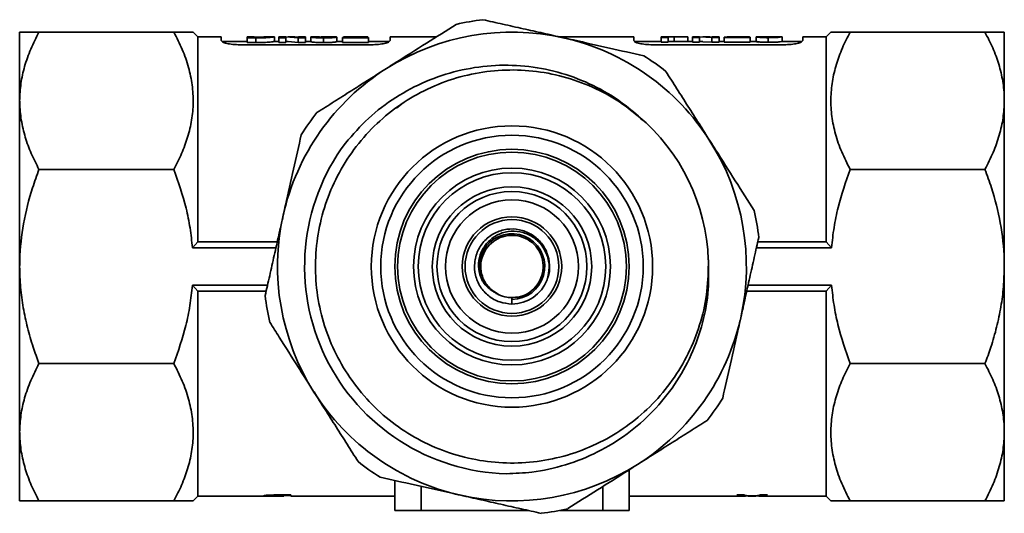
# Model space of a CAD drawing. Extents: x 214 to 803, y -12897 to -11866.
# Drawn here: x 475 to 580, y -12261 to -12208 of the extents above; entities that cross this region are included whole.
import ezdxf

# ---------------------------------------------------------------- set-up
doc = ezdxf.new("R2010")
doc.units = 0
doc.header["$LTSCALE"] = 0.5
doc.header["$MEASUREMENT"] = 0
doc.layers.get('0').update_dxf_attribs({"linetype": 'CONTINUOUS', "lineweight": 35})

msp = doc.modelspace()

# ---------------------------------------------------------------- linework, layer by layer
for p, q in [((475.1, -12209.57), (475.1, -12216.89)), ((491.54, -12209.57), (477.16, -12209.57)), ((494.1, -12210.07), (493.6, -12209.57)), ((496.6, -12210.07), (494.1, -12210.07)), ((494.1, -12210.07), (494.1, -12231.93)), ((496.6, -12210.07), (496.6, -12210.48)), ((500.1, -12210.07), (499.36, -12210.07)), ((499.36, -12210.07), (499.36, -12210.19)), ((499.36, -12210.19), (499.36, -12210.69)), ((500.29, -12210.19), (499.36, -12210.19)), ((500.26, -12210.12), (500.1, -12210.12)), ((500.1, -12210.14), (500.26, -12210.14)), ((500.29, -12210.19), (500.29, -12210.69)), ((502.26, -12210.07), (501.45, -12210.07)), ((501.46, -12210.07), (501.45, -12210.07)), ((502.24, -12210.07), (502.26, -12210.07)), ((502.26, -12210.07), (502.26, -12210.57)), ((503.49, -12210.07), (502.75, -12210.07)), ((502.75, -12210.07), (502.75, -12210.19)), ((503.49, -12210.19), (502.75, -12210.19)), ((502.75, -12210.19), (502.75, -12210.69)), ((504.81, -12210.19), (503.49, -12210.07)), ((503.49, -12210.07), (503.49, -12210.19)), ((503.49, -12210.19), (503.49, -12210.69)), ((504.45, -12210.07), (503.73, -12210.07)), ((504.45, -12210.11), (504.85, -12210.08)), ((504.81, -12210.19), (504.81, -12210.69)), ((505.59, -12210.19), (504.81, -12210.19)), ((505.59, -12210.07), (504.85, -12210.07)), ((504.85, -12210.07), (504.85, -12210.08)), ((505.59, -12210.07), (505.59, -12210.19)), ((505.59, -12210.19), (505.59, -12210.69)), ((506.14, -12210.09), (506.14, -12210.59)), ((506.14, -12210.09), (506.88, -12210.09)), ((507, -12210.08), (506.26, -12210.08)), ((506.26, -12210.08), (506.29, -12210.09)), ((508.3, -12210.07), (507.25, -12210.07)), ((507.25, -12210.07), (507.25, -12210.07)), ((507.5, -12210.2), (507.5, -12210.69)), ((508.91, -12210.1), (508.91, -12210.59)), ((509.53, -12210.15), (509.53, -12210.19)), ((509.53, -12210.19), (509.53, -12210.69)), ((512.3, -12210.19), (509.53, -12210.19)), ((510.39, -12210.07), (509.65, -12210.07)), ((511.25, -12210.08), (510.33, -12210.14)), ((510.33, -12210.14), (512.3, -12210.14)), ((510.44, -12210.09), (510.39, -12210.07)), ((510.75, -12210.07), (511.1, -12210.07)), ((511.98, -12210.07), (511.1, -12210.07)), ((512.3, -12210.14), (512.3, -12210.19)), ((512.3, -12210.19), (512.3, -12210.69)), ((519.56, -12210.07), (514.6, -12210.07)), ((514.6, -12210.07), (514.6, -12210.48)), ((540.6, -12210.07), (532.58, -12210.07)), ((540.6, -12210.07), (540.6, -12210.48)), ((545.94, -12210.07), (543.52, -12210.07)), ((543.52, -12210.07), (543.52, -12210.16)), ((543.52, -12210.16), (543.52, -12210.66)), ((544.26, -12210.16), (543.52, -12210.16)), ((544.26, -12210.07), (544.26, -12210.16)), ((544.88, -12210.07), (544.26, -12210.07)), ((544.26, -12210.16), (544.26, -12210.66)), ((544.88, -12210.07), (544.88, -12210.57)), ((546.35, -12210.09), (546.35, -12210.59)), ((547.59, -12210.07), (546.85, -12210.07)), ((546.85, -12210.07), (546.85, -12210.16)), ((547.59, -12210.16), (546.85, -12210.16)), ((546.85, -12210.16), (546.85, -12210.66)), ((547.59, -12210.07), (547.59, -12210.16)), ((548.91, -12210.16), (547.59, -12210.08)), ((547.59, -12210.16), (547.59, -12210.66)), ((548.7, -12210.07), (547.97, -12210.07)), ((548.7, -12210.1), (548.94, -12210.07)), ((548.91, -12210.16), (548.91, -12210.66)), ((549.68, -12210.16), (548.91, -12210.16)), ((549.68, -12210.07), (548.94, -12210.07)), ((548.94, -12210.07), (548.94, -12210.07)), ((549.68, -12210.07), (549.68, -12210.16)), ((549.68, -12210.16), (549.68, -12210.66)), ((550.24, -12210.13), (550.24, -12210.16)), ((550.24, -12210.16), (550.24, -12210.66)), ((553.01, -12210.16), (550.24, -12210.16)), ((551.95, -12210.07), (551.04, -12210.12)), ((551.04, -12210.12), (553.01, -12210.12)), ((552.4, -12210.07), (551.48, -12210.07)), ((553.01, -12210.12), (553.01, -12210.16)), ((553.01, -12210.16), (553.01, -12210.66)), ((553.63, -12210.08), (553.63, -12210.58)), ((553.63, -12210.08), (554.37, -12210.08)), ((554.33, -12210.07), (553.75, -12210.07)), ((554.93, -12210.17), (554.93, -12210.66)), ((556.41, -12210.07), (555.6, -12210.07)), ((556.34, -12210.07), (556.4, -12210.07)), ((556.4, -12210.07), (556.4, -12210.57)), ((561.1, -12210.07), (558.6, -12210.07)), ((558.6, -12210.07), (558.6, -12210.48)), ((561.6, -12209.57), (561.1, -12210.07)), ((561.1, -12231.93), (561.1, -12210.07)), ((578.04, -12209.57), (563.66, -12209.57)), ((580.1, -12209.57), (580.1, -12216.89)), ((499.36, -12210.57), (496.69, -12210.57)), ((512.6, -12210.93), (498.6, -12210.93)), ((500.29, -12210.69), (499.36, -12210.69)), ((502.75, -12210.57), (502.24, -12210.57)), ((503.49, -12210.69), (502.75, -12210.69)), ((503.73, -12210.57), (503.49, -12210.57)), ((504.81, -12210.69), (503.73, -12210.59)), ((505.59, -12210.69), (504.81, -12210.69)), ((506.14, -12210.57), (505.59, -12210.57)), ((509.53, -12210.57), (508.91, -12210.57)), ((512.3, -12210.69), (509.53, -12210.69)), ((514.51, -12210.57), (512.3, -12210.57)), ((543.52, -12210.57), (540.69, -12210.57)), ((556.6, -12210.93), (542.6, -12210.93)), ((544.26, -12210.66), (543.52, -12210.66)), ((544.88, -12210.57), (544.26, -12210.57)), ((546.85, -12210.57), (545.94, -12210.57)), ((547.59, -12210.66), (546.85, -12210.66)), ((547.97, -12210.57), (547.59, -12210.57)), ((548.91, -12210.66), (547.97, -12210.6)), ((549.68, -12210.66), (548.91, -12210.66)), ((550.24, -12210.57), (549.68, -12210.57)), ((553.01, -12210.66), (550.24, -12210.66)), ((553.63, -12210.57), (553.01, -12210.57)), ((553.75, -12210.57), (553.88, -12210.69)), ((558.51, -12210.57), (556.35, -12210.57)), ((475.1, -12216.89), (475.1, -12234.57)), ((515.28, -12217.67), (516.01, -12217.11)), ((580.1, -12216.89), (580.1, -12234.57)), ((491.54, -12224.21), (477.16, -12224.21)), ((578.04, -12224.21), (563.66, -12224.21)), ((494.1, -12231.93), (493.52, -12232.57)), ((494.1, -12231.93), (502.57, -12231.93)), ((561.1, -12231.93), (553.82, -12231.93)), ((561.1, -12231.93), (561.68, -12232.57)), ((493.52, -12232.57), (502.43, -12232.57)), ((561.68, -12232.57), (553.67, -12232.57)), ((475.1, -12234.57), (475.1, -12252.25)), ((580.1, -12234.57), (580.1, -12252.25)), ((493.52, -12236.57), (494.1, -12237.21)), ((493.52, -12236.57), (501.53, -12236.57)), ((531.34, -12235.99), (531.34, -12235.99)), ((561.68, -12236.57), (552.78, -12236.57)), ((561.68, -12236.57), (561.1, -12237.21)), ((494.1, -12237.21), (494.1, -12259.07)), ((494.1, -12237.21), (501.39, -12237.21)), ((526.25, -12237.59), (525.6, -12237.18)), ((561.1, -12237.21), (552.63, -12237.21)), ((561.1, -12259.07), (561.1, -12237.21)), ((527.6, -12238.07), (527.6, -12237.89)), ((527.6, -12238.57), (527.6, -12238.07)), ((527.6, -12238.57), (527.6, -12238.15)), ((491.54, -12244.92), (477.16, -12244.92)), ((578.04, -12244.92), (563.66, -12244.92)), ((475.1, -12252.25), (475.1, -12259.57)), ((580.1, -12252.25), (580.1, -12259.57)), ((540.1, -12256.22), (540.1, -12260.57)), ((515.1, -12257.39), (515.1, -12260.57)), ((517.92, -12258.02), (517.92, -12260.57)), ((537.29, -12258.03), (537.29, -12260.57)), ((491.54, -12259.57), (477.16, -12259.57)), ((493.6, -12259.57), (494.1, -12259.07)), ((494.1, -12259.07), (501.5, -12259.07)), ((503.26, -12259.07), (502.61, -12259.07)), ((502.67, -12258.93), (504, -12258.93)), ((502.71, -12259.06), (503.26, -12259.06)), ((503.26, -12258.98), (502.79, -12258.98)), ((503.26, -12258.93), (503.26, -12258.98)), ((503.26, -12258.98), (503.26, -12259.06)), ((504, -12258.99), (503.26, -12258.99)), ((503.26, -12259.06), (503.26, -12259.07)), ((504, -12258.93), (504, -12259.07)), ((504, -12259.07), (515.1, -12259.07)), ((540.1, -12259.07), (552.41, -12259.07)), ((551.57, -12258.9), (552.32, -12258.9)), ((552.66, -12259.02), (553.74, -12259.02)), ((552.8, -12259.02), (552.8, -12259.05)), ((553.6, -12259.05), (552.8, -12259.05)), ((553.09, -12259.07), (553.32, -12259.07)), ((553.6, -12259.02), (553.6, -12259.05)), ((554, -12259.07), (561.1, -12259.07)), ((554.09, -12258.9), (554.83, -12258.9)), ((561.1, -12259.07), (561.6, -12259.57)), ((578.04, -12259.57), (563.66, -12259.57)), ((517.92, -12260.57), (515.1, -12260.57)), ((529.29, -12260.57), (517.92, -12260.57)), ((537.29, -12260.57), (532.73, -12260.57)), ((540.1, -12260.57), (537.29, -12260.57))]:
    msp.add_line(p, q)
for radius in [15, 14, 12.5, 12.2, 10.5, 10, 10, 8.5, 8, 7.1, 5.3, 5, 5]:
    msp.add_circle((527.6, -12234.57), radius)
for radius, start, end in [(26.5, 96.7293, 102.9893), (25, 77.3593, 122.3593), (25, 32.3593, 77.3593), (26.5, 51.7293, 57.9893), (25, 122.3593, 167.3593), (26.5, 141.7293, 147.9893), (20.95, 1.9091, 49.9785), (22.11, 143.4628, 268.4935), (25, 347.3593, 32.3593), (25, 167.3593, 212.3593), (26.5, 6.7293, 12.9893), (3.5, 270, 206.2462), (4, 270, 339.1038), (26.5, 186.7293, 192.9893), (25, 302.3593, 347.3593), (25, 212.3593, 257.3593), (26.5, 321.7293, 327.9893), (26.5, 231.7293, 237.9893), (25, 257.3593, 302.3593), (26.5, 276.7293, 282.9893)]:
    msp.add_arc((527.6, -12234.57), radius, start, end)
for centre, ratio, start_param, end_param in [((552.41, -12234.57), 0.289384, 3.023123, 3.197457), ((553.05, -12234.57), 0.253551, 3.023123, 3.078712), ((553.09, -12234.57), 0.290258, 3.101387, 3.141593), ((553.32, -12234.57), 0.286945, 3.141593, 3.181798), ((554, -12234.57), 0.288527, 3.085211, 3.260062), ((553.35, -12234.57), 0.254261, 3.204473, 3.260062)]:
    msp.add_ellipse(centre, major_axis=(0, 24.5), ratio=ratio, start_param=start_param, end_param=end_param)
for points, knots in [([(533.07, -12210.17), (532.36, -12210.01), (530.92, -12209.69), (528.77, -12209.21), (526.61, -12208.73), (525.2, -12208.41), (524.5, -12208.25)], [0, 0, 0, 0, 0.245668, 0.493184, 0.745861, 1, 1, 1, 1]), ([(521.65, -12208.75), (520.6, -12209.41), (518.47, -12210.76), (515.96, -12212.35), (514.53, -12213.25), (514.22, -12213.45)], [0, 0, 0, 0, 0.434456, 0.876888, 1, 1, 1, 1]), ([(475.1, -12216.89), (475.13, -12216.28), (475.18, -12215.05), (475.6, -12213.21), (476.25, -12211.37), (476.86, -12210.17), (477.16, -12209.57)], [0, 0, 0, 0, 0.244215, 0.490953, 0.744558, 1, 1, 1, 1]), ([(477.16, -12209.57), (476.93, -12209.57), (476.25, -12209.57), (475.44, -12209.57), (475.12, -12209.57), (475.11, -12209.57), (475.1, -12209.57)], [0, 0, 0, 0, 0.195512, 0.560158, 0.931681, 1, 1, 1, 1]), ([(491.54, -12224.21), (491.83, -12223.65), (492.41, -12222.52), (493.05, -12220.76), (493.48, -12218.96), (493.65, -12217.09), (493.54, -12215.21), (493.14, -12213.31), (492.48, -12211.42), (491.86, -12210.19), (491.54, -12209.57)], [0, 0, 0, 0, 0.119614, 0.239193, 0.362414, 0.485607, 0.611702, 0.737822, 0.868885, 1, 1, 1, 1]), ([(491.54, -12209.57), (491.83, -12209.57), (492.4, -12209.57), (493.05, -12209.57), (493.46, -12209.57), (493.64, -12209.57), (493.59, -12209.57), (493.59, -12209.57)], [0, 0, 0, 0, 0.238542, 0.478431, 0.723669, 0.971312, 1, 1, 1, 1]), ([(500.26, -12210.14), (500.31, -12210.14), (500.41, -12210.14), (500.61, -12210.14), (500.85, -12210.13), (501.1, -12210.12), (501.33, -12210.1), (501.44, -12210.08), (501.45, -12210.07), (501.46, -12210.07)], [0, 0, 0, 0, 0.061879, 0.123763, 0.247402, 0.371484, 0.496312, 0.747503, 1, 1, 1, 1]), ([(501.42, -12210.07), (501.38, -12210.08), (501.33, -12210.08), (501.1, -12210.1), (500.85, -12210.11), (500.61, -12210.12), (500.41, -12210.12), (500.31, -12210.12), (500.26, -12210.12)], [0, 0, 0, 0, 0.3360026, 0.5031181, 0.6690975, 0.8344858, 0.9172412, 1, 1, 1, 1]), ([(502.26, -12210.07), (502.25, -12210.07), (502.23, -12210.08), (502.06, -12210.11), (501.84, -12210.14), (501.52, -12210.16), (501.01, -12210.19), (500.58, -12210.19), (500.29, -12210.19)], [0, 0, 0, 0, 0.2525769, 0.3786987, 0.5041995, 0.6290018, 0.7532123, 1, 1, 1, 1]), ([(507.5, -12210.2), (507.3, -12210.2), (507.01, -12210.19), (506.66, -12210.17), (506.44, -12210.16), (506.29, -12210.14), (506.16, -12210.11), (506.15, -12210.1), (506.14, -12210.09)], [0, 0, 0, 0, 0.246058, 0.371009, 0.495859, 0.621359, 0.74746, 1, 1, 1, 1]), ([(506.88, -12210.09), (506.88, -12210.1), (506.88, -12210.11), (507.06, -12210.13), (507.19, -12210.14), (507.34, -12210.15), (507.45, -12210.15), (507.51, -12210.15)], [0, 0, 0, 0, 0.502633, 0.627848, 0.752465, 0.876383, 1, 1, 1, 1]), ([(507.25, -12210.12), (507.22, -12210.11), (507.16, -12210.11), (507.03, -12210.1), (507.01, -12210.09), (507, -12210.08)], [0, 0, 0, 0, 0.131654, 0.30688, 1, 1, 1, 1]), ([(508.17, -12210.09), (508.17, -12210.09), (508.15, -12210.08), (508.04, -12210.08), (507.92, -12210.07), (507.76, -12210.07), (507.54, -12210.07), (507.36, -12210.07), (507.25, -12210.07)], [0, 0, 0, 0, 0.252087, 0.377987, 0.502847, 0.627294, 0.751587, 1, 1, 1, 1]), ([(508.91, -12210.1), (508.9, -12210.11), (508.87, -12210.12), (508.69, -12210.15), (508.51, -12210.16), (508.29, -12210.18), (507.96, -12210.19), (507.68, -12210.2), (507.5, -12210.2)], [0, 0, 0, 0, 0.251867, 0.37779, 0.503181, 0.628126, 0.752583, 1, 1, 1, 1]), ([(507.51, -12210.15), (507.61, -12210.15), (507.76, -12210.14), (507.94, -12210.14), (508.04, -12210.13), (508.11, -12210.12), (508.17, -12210.11), (508.17, -12210.1), (508.17, -12210.09)], [0, 0, 0, 0, 0.246478, 0.372187, 0.495574, 0.621204, 0.747358, 1, 1, 1, 1]), ([(508.69, -12210.07), (508.68, -12210.07), (508.66, -12210.07), (508.57, -12210.07), (508.42, -12210.07), (508.26, -12210.07), (508.15, -12210.07)], [0, 0, 0, 0, 0.111158, 0.335238, 0.558617, 1, 1, 1, 1]), ([(508.15, -12210.07), (508.21, -12210.07), (508.32, -12210.07), (508.53, -12210.07), (508.74, -12210.07), (508.89, -12210.08), (508.91, -12210.09), (508.91, -12210.1)], [0, 0, 0, 0, 0.123735, 0.247938, 0.497042, 0.747971, 1, 1, 1, 1]), ([(509.53, -12210.15), (509.68, -12210.13), (509.98, -12210.08), (510.49, -12210.08), (510.75, -12210.07)], [0, 0, 0, 0, 0.500426, 1, 1, 1, 1]), ([(512.24, -12210.08), (512.23, -12210.08), (512.2, -12210.07), (511.85, -12210.07), (511.49, -12210.08), (511.25, -12210.08)], [0, 0, 0, 0, 0.251032, 0.500846, 1, 1, 1, 1]), ([(541.65, -12212.1), (540.44, -12211.83), (537.99, -12211.28), (535.08, -12210.62), (533.43, -12210.25), (533.07, -12210.17)], [0, 0, 0, 0, 0.434456, 0.876889, 1, 1, 1, 1]), ([(546.35, -12210.09), (546.34, -12210.08), (546.32, -12210.07), (546.13, -12210.07), (545.95, -12210.07), (545.71, -12210.07), (545.36, -12210.07), (545.07, -12210.07), (544.88, -12210.07)], [0, 0, 0, 0, 0.251951, 0.377896, 0.5033117, 0.6281162, 0.7524456, 1, 1, 1, 1]), ([(550.24, -12210.13), (550.39, -12210.11), (550.68, -12210.07), (551.2, -12210.07), (551.46, -12210.07)], [0, 0, 0, 0, 0.500426, 1, 1, 1, 1]), ([(552.95, -12210.1), (552.94, -12210.09), (552.91, -12210.08), (552.55, -12210.07), (552.19, -12210.07), (551.95, -12210.07)], [0, 0, 0, 0, 0.251032, 0.500846, 1, 1, 1, 1]), ([(554.93, -12210.17), (554.84, -12210.17), (554.66, -12210.16), (554.39, -12210.16), (554.15, -12210.14), (553.89, -12210.12), (553.68, -12210.1), (553.64, -12210.08), (553.63, -12210.08)], [0, 0, 0, 0, 0.123829, 0.247788, 0.372185, 0.4972, 0.747607, 1, 1, 1, 1]), ([(555.04, -12210.07), (554.97, -12210.07), (554.82, -12210.07), (554.54, -12210.07), (554.41, -12210.07), (554.33, -12210.07)], [0, 0, 0, 0, 0.24891, 0.497755, 1, 1, 1, 1]), ([(554.37, -12210.08), (554.37, -12210.08), (554.38, -12210.09), (554.44, -12210.1), (554.56, -12210.11), (554.67, -12210.12), (554.82, -12210.12), (554.92, -12210.12), (554.97, -12210.12)], [0, 0, 0, 0, 0.252271, 0.503454, 0.627949, 0.754043, 0.877641, 1, 1, 1, 1]), ([(556.4, -12210.07), (556.39, -12210.08), (556.37, -12210.09), (556.13, -12210.12), (555.83, -12210.14), (555.47, -12210.16), (555.15, -12210.16), (554.93, -12210.17)], [0, 0, 0, 0, 0.25266, 0.503515, 0.628722, 0.753258, 1, 1, 1, 1]), ([(554.97, -12210.12), (555.03, -12210.12), (555.16, -12210.12), (555.33, -12210.11), (555.46, -12210.11), (555.64, -12210.09), (555.65, -12210.08), (555.66, -12210.07)], [0, 0, 0, 0, 0.123521, 0.247435, 0.372213, 0.497668, 1, 1, 1, 1]), ([(555.66, -12210.07), (555.66, -12210.07), (555.65, -12210.07), (555.59, -12210.07), (555.47, -12210.07), (555.35, -12210.07), (555.2, -12210.07), (555.09, -12210.07), (555.04, -12210.07)], [0, 0, 0, 0, 0.252276, 0.503442, 0.628609, 0.753041, 0.876645, 1, 1, 1, 1]), ([(563.66, -12209.57), (563.38, -12210.13), (562.8, -12211.26), (562.16, -12213.02), (561.73, -12214.82), (561.56, -12216.69), (561.67, -12218.57), (562.07, -12220.47), (562.72, -12222.36), (563.35, -12223.59), (563.66, -12224.21)], [0, 0, 0, 0, 0.119614, 0.239193, 0.362414, 0.485607, 0.611702, 0.737822, 0.868885, 1, 1, 1, 1]), ([(561.62, -12209.57), (561.63, -12209.57), (561.67, -12209.57), (562.07, -12209.57), (562.72, -12209.57), (563.35, -12209.57), (563.66, -12209.57)], [0, 0, 0, 0, 0.222129, 0.475701, 0.736836, 1, 1, 1, 1]), ([(578.04, -12209.57), (578.33, -12210.13), (578.91, -12211.26), (579.55, -12213.01), (579.98, -12214.82), (580.1, -12216.13), (580.1, -12216.82), (580.1, -12216.89)], [0, 0, 0, 0, 0.238507, 0.47836, 0.723562, 0.971168, 1, 1, 1, 1]), ([(580.1, -12209.57), (580.1, -12209.57), (580.09, -12209.57), (579.77, -12209.57), (578.97, -12209.57), (578.28, -12209.57), (578.04, -12209.57)], [0, 0, 0, 0, 0.068318, 0.432589, 0.804489, 1, 1, 1, 1]), ([(498.6, -12210.93), (498.34, -12210.92), (497.82, -12210.9), (497.15, -12210.78), (496.69, -12210.63), (496.63, -12210.53), (496.6, -12210.48)], [0, 0, 0, 0, 0.25064, 0.500377, 0.750141, 1, 1, 1, 1]), ([(502.26, -12210.57), (502.25, -12210.57), (502.23, -12210.58), (502.05, -12210.61), (501.84, -12210.63), (501.51, -12210.66), (501.01, -12210.68), (500.58, -12210.69), (500.29, -12210.69)], [0, 0, 0, 0, 0.2502742, 0.3754643, 0.50048, 0.6255062, 0.7505596, 1, 1, 1, 1]), ([(507.5, -12210.69), (507.3, -12210.69), (507.01, -12210.69), (506.67, -12210.67), (506.44, -12210.65), (506.29, -12210.63), (506.16, -12210.61), (506.15, -12210.59), (506.14, -12210.59)], [0, 0, 0, 0, 0.248667, 0.37442, 0.499504, 0.62456, 0.74976, 1, 1, 1, 1]), ([(508.91, -12210.59), (508.9, -12210.6), (508.87, -12210.62), (508.69, -12210.64), (508.51, -12210.66), (508.29, -12210.68), (507.96, -12210.69), (507.68, -12210.69), (507.5, -12210.69)], [0, 0, 0, 0, 0.249358, 0.374535, 0.499713, 0.624978, 0.750228, 1, 1, 1, 1]), ([(514.6, -12210.48), (514.57, -12210.53), (514.51, -12210.63), (514.05, -12210.78), (513.39, -12210.9), (512.86, -12210.92), (512.6, -12210.93)], [0, 0, 0, 0, 0.250637, 0.500371, 0.750137, 1, 1, 1, 1]), ([(542.6, -12210.93), (542.34, -12210.92), (541.82, -12210.9), (541.15, -12210.78), (540.69, -12210.63), (540.63, -12210.53), (540.6, -12210.48)], [0, 0, 0, 0, 0.2506402, 0.5003772, 0.750141, 1, 1, 1, 1]), ([(545.94, -12210.57), (545.86, -12210.57), (545.71, -12210.57), (545.36, -12210.57), (545.07, -12210.57), (544.88, -12210.57)], [0, 0, 0, 0, 0.249164, 0.499733, 1, 1, 1, 1]), ([(554.93, -12210.66), (554.89, -12210.66), (554.79, -12210.66), (554.61, -12210.66), (554.39, -12210.65), (554.15, -12210.64), (553.89, -12210.62), (553.68, -12210.6), (553.64, -12210.58), (553.63, -12210.58)], [0, 0, 0, 0, 0.062691, 0.125362, 0.250487, 0.375591, 0.500742, 0.749851, 1, 1, 1, 1]), ([(556.4, -12210.57), (556.39, -12210.58), (556.37, -12210.59), (556.13, -12210.62), (555.83, -12210.64), (555.47, -12210.66), (555.15, -12210.66), (554.93, -12210.66)], [0, 0, 0, 0, 0.250443, 0.500002, 0.62532, 0.750595, 1, 1, 1, 1]), ([(558.6, -12210.48), (558.57, -12210.53), (558.51, -12210.63), (558.05, -12210.78), (557.39, -12210.9), (556.86, -12210.92), (556.6, -12210.93)], [0, 0, 0, 0, 0.250637, 0.5003714, 0.7501366, 1, 1, 1, 1]), ([(548.55, -12233.87), (548.53, -12234.98), (548.5, -12237.18), (547.81, -12240.42), (546.65, -12243.52), (545, -12246.4), (542.93, -12248.98), (540.49, -12251.2), (537.74, -12253.01), (534.72, -12254.37), (531.53, -12255.24), (528.26, -12255.6), (524.96, -12255.44), (521.72, -12254.77), (518.63, -12253.6), (515.77, -12251.97), (513.2, -12249.91), (510.97, -12247.46), (509.16, -12244.69), (507.8, -12241.69), (506.93, -12238.51), (506.57, -12235.22), (506.73, -12231.92), (507.4, -12228.69), (508.56, -12225.61), (510.2, -12222.73), (512.27, -12220.15), (514.71, -12217.94), (517.47, -12216.13), (520.48, -12214.77), (523.67, -12213.9), (526.95, -12213.54), (530.24, -12213.69), (533.48, -12214.36), (536.57, -12215.54), (539.33, -12217.08), (540.88, -12218.4), (541.59, -12219.01)], [0, 0, 0, 0, 0.0289578, 0.0575615, 0.0861576, 0.1151129, 0.1439652, 0.172462, 0.2009589, 0.2298112, 0.2586636, 0.2871604, 0.3156573, 0.3445096, 0.3733619, 0.4018588, 0.4303557, 0.459208, 0.4880603, 0.5165572, 0.5450541, 0.5739064, 0.6027587, 0.6312556, 0.6597525, 0.6886048, 0.7174571, 0.745954, 0.7744508, 0.8033032, 0.8321555, 0.8606524, 0.8891492, 0.9180015, 0.9468539, 0.9753507, 1, 1, 1, 1]), ([(514.22, -12213.45), (513.6, -12213.84), (512.36, -12214.63), (510.49, -12215.81), (508.63, -12216.99), (507.41, -12217.77), (506.8, -12218.15)], [0, 0, 0, 0, 0.245668, 0.493184, 0.745861, 1, 1, 1, 1]), ([(541.08, -12218.52), (540.38, -12217.94), (538.77, -12216.6), (535.88, -12214.99), (532.51, -12213.75), (528.97, -12213.11), (525.38, -12213.06), (521.82, -12213.62), (518.37, -12214.75), (515.15, -12216.47), (512.23, -12218.67), (510.63, -12220.5), (509.84, -12221.41)], [0, 0, 0, 0, 0.077032, 0.178945, 0.280859, 0.38276, 0.484671, 0.58697, 0.689269, 0.793292, 0.897328, 1, 1, 1, 1]), ([(548.72, -12221.19), (548.33, -12220.57), (547.54, -12219.32), (546.36, -12217.46), (545.18, -12215.6), (544.4, -12214.38), (544.02, -12213.76)], [0, 0, 0, 0, 0.245668, 0.493184, 0.745861, 1, 1, 1, 1]), ([(477.16, -12224.21), (476.88, -12223.65), (476.3, -12222.53), (475.66, -12220.77), (475.23, -12218.96), (475.11, -12217.65), (475.1, -12216.96), (475.1, -12216.89)], [0, 0, 0, 0, 0.238507, 0.47836, 0.723562, 0.971168, 1, 1, 1, 1]), ([(580.1, -12216.89), (580.08, -12217.5), (580.02, -12218.73), (579.6, -12220.57), (578.96, -12222.41), (578.35, -12223.61), (578.04, -12224.21)], [0, 0, 0, 0, 0.244215, 0.490953, 0.744558, 1, 1, 1, 1]), ([(505.13, -12220.52), (504.86, -12221.73), (504.31, -12224.19), (503.66, -12227.09), (503.29, -12228.74), (503.21, -12229.1)], [0, 0, 0, 0, 0.4344559, 0.8768888, 1, 1, 1, 1]), ([(553.42, -12228.61), (552.76, -12227.56), (551.42, -12225.44), (549.82, -12222.92), (548.92, -12221.5), (548.72, -12221.19)], [0, 0, 0, 0, 0.434456, 0.876888, 1, 1, 1, 1]), ([(475.1, -12234.57), (475.11, -12234.33), (475.12, -12232.8), (475.44, -12229.96), (476.24, -12226.75), (476.93, -12224.86), (477.16, -12224.21)], [0, 0, 0, 0, 0.068318, 0.432589, 0.804489, 1, 1, 1, 1]), ([(493.52, -12232.57), (493.45, -12231.86), (493.3, -12230.45), (492.73, -12227.63), (492.02, -12225.59), (491.54, -12224.21)], [0, 0, 0, 0, 0.24655, 0.494665, 1, 1, 1, 1]), ([(563.66, -12224.21), (563.2, -12225.56), (562.49, -12227.58), (561.91, -12230.4), (561.76, -12231.84), (561.68, -12232.57)], [0, 0, 0, 0, 0.49502, 0.746724, 1, 1, 1, 1]), ([(578.04, -12224.21), (578.28, -12224.86), (578.96, -12226.72), (579.77, -12229.93), (580.09, -12232.77), (580.1, -12234.33), (580.1, -12234.57)], [0, 0, 0, 0, 0.1955118, 0.5601579, 0.9316814, 1, 1, 1, 1]), ([(503.21, -12229.1), (503.05, -12229.81), (502.73, -12231.25), (502.24, -12233.4), (501.76, -12235.56), (501.44, -12236.97), (501.29, -12237.67)], [0, 0, 0, 0, 0.245668, 0.493184, 0.745861, 1, 1, 1, 1]), ([(527.6, -12238.57), (527.16, -12238.52), (526.27, -12238.44), (525.08, -12237.76), (524.17, -12236.76), (523.64, -12235.52), (523.55, -12234.17), (523.9, -12232.86), (524.67, -12231.74), (525.75, -12230.94), (527.04, -12230.53), (528.4, -12230.57), (529.66, -12231.05), (530.7, -12231.92), (531.41, -12233.09), (531.65, -12234.4), (531.61, -12235.38), (531.39, -12235.82), (531.36, -12235.87)], [0, 0, 0, 0, 0.066012, 0.132676, 0.198118, 0.264978, 0.330471, 0.397059, 0.46321, 0.529084, 0.595813, 0.66122, 0.728067, 0.793629, 0.860127, 0.926406, 0.992159, 1, 1, 1, 1]), ([(531.34, -12235.99), (531.45, -12235.55), (531.66, -12234.67), (531.39, -12233.32), (530.73, -12232.15), (529.72, -12231.28), (528.49, -12230.81), (527.18, -12230.77), (525.96, -12231.18), (524.95, -12231.95), (524.26, -12233.01), (523.98, -12234.22), (524.09, -12235.3), (524.36, -12235.89), (524.46, -12236.12)], [0, 0, 0, 0, 0.090819, 0.181697, 0.270437, 0.359039, 0.446239, 0.532576, 0.618234, 0.702319, 0.786424, 0.868265, 0.950142, 1, 1, 1, 1]), ([(525.73, -12237.31), (525.39, -12237.02), (524.77, -12236.48), (524.31, -12235.36), (524.23, -12234.24), (524.53, -12233.15), (525.16, -12232.22), (526.07, -12231.55), (527.14, -12231.21), (528.27, -12231.25), (529.31, -12231.64), (530.18, -12232.37), (530.76, -12233.33), (530.99, -12234.44), (530.84, -12235.55), (530.34, -12236.56), (529.54, -12237.34), (528.54, -12237.84), (527.81, -12237.87), (527.46, -12237.88)], [0, 0, 0, 0, 0.069775, 0.1287, 0.186418, 0.245103, 0.303403, 0.361458, 0.420268, 0.47791, 0.536824, 0.594604, 0.653209, 0.711621, 0.76957, 0.828426, 0.886052, 0.944943, 1, 1, 1, 1]), ([(552, -12240.04), (552.16, -12239.32), (552.48, -12237.89), (552.96, -12235.73), (553.45, -12233.58), (553.76, -12232.17), (553.92, -12231.46)], [0, 0, 0, 0, 0.2456683, 0.4931843, 0.7458606, 1, 1, 1, 1]), ([(477.16, -12244.92), (476.95, -12244.34), (476.49, -12243.08), (475.92, -12241.09), (475.46, -12238.97), (475.16, -12236.78), (475.12, -12235.31), (475.1, -12234.57)], [0, 0, 0, 0, 0.175922, 0.378975, 0.583025, 0.790751, 1, 1, 1, 1]), ([(527.02, -12256.67), (527.92, -12256.63), (530.05, -12256.54), (533.34, -12255.8), (536.78, -12254.44), (539.93, -12252.5), (542.71, -12250.08), (545.02, -12247.21), (546.81, -12244.02), (548.01, -12240.59), (548.63, -12237.17), (548.57, -12234.92), (548.55, -12233.87)], [0, 0, 0, 0, 0.077065, 0.181917, 0.286769, 0.391638, 0.496494, 0.600703, 0.704913, 0.807661, 0.910394, 1, 1, 1, 1]), ([(580.1, -12234.57), (580.08, -12235.29), (580.05, -12236.72), (579.76, -12238.88), (579.31, -12241.04), (578.73, -12243.06), (578.26, -12244.34), (578.04, -12244.92)], [0, 0, 0, 0, 0.202591, 0.40664, 0.614776, 0.824079, 1, 1, 1, 1]), ([(491.54, -12244.92), (492.01, -12243.58), (492.71, -12241.55), (493.29, -12238.73), (493.45, -12237.29), (493.52, -12236.57)], [0, 0, 0, 0, 0.49502, 0.746724, 1, 1, 1, 1]), ([(524.46, -12236.12), (524.5, -12236.17), (524.74, -12236.55), (525.16, -12236.98), (525.61, -12237.25), (525.73, -12237.31)], [0, 0, 0, 0, 0.104176, 0.775389, 1, 1, 1, 1]), ([(561.68, -12236.57), (561.76, -12237.27), (561.91, -12238.69), (562.48, -12241.5), (563.19, -12243.55), (563.66, -12244.92)], [0, 0, 0, 0, 0.24655, 0.494665, 1, 1, 1, 1]), ([(525.73, -12237.31), (525.86, -12237.4), (526.28, -12237.65), (526.92, -12237.86), (527.42, -12237.88), (527.6, -12237.89)], [0, 0, 0, 0, 0.24227, 0.730776, 1, 1, 1, 1]), ([(501.78, -12240.52), (502.11, -12241.05), (503.11, -12242.62), (504.49, -12244.8), (505.64, -12246.61), (506.19, -12247.48), (506.39, -12247.79), (506.49, -12247.95)], [0, 0, 0, 0, 0.216863, 0.65498, 0.876914, 0.938442, 1, 1, 1, 1]), ([(550.07, -12248.62), (550.35, -12247.4), (550.9, -12244.95), (551.55, -12242.04), (551.92, -12240.4), (552, -12240.04)], [0, 0, 0, 0, 0.434456, 0.876889, 1, 1, 1, 1]), ([(475.1, -12252.25), (475.13, -12251.63), (475.18, -12250.41), (475.6, -12248.56), (476.25, -12246.72), (476.86, -12245.53), (477.16, -12244.92)], [0, 0, 0, 0, 0.244215, 0.490953, 0.744558, 1, 1, 1, 1]), ([(491.54, -12259.57), (491.83, -12259), (492.41, -12257.88), (493.05, -12256.12), (493.48, -12254.31), (493.65, -12252.45), (493.54, -12250.57), (493.14, -12248.67), (492.48, -12246.78), (491.86, -12245.54), (491.54, -12244.92)], [0, 0, 0, 0, 0.119614, 0.239193, 0.362414, 0.485607, 0.611702, 0.737822, 0.868885, 1, 1, 1, 1]), ([(563.66, -12244.92), (563.38, -12245.49), (562.8, -12246.61), (562.16, -12248.37), (561.73, -12250.18), (561.56, -12252.04), (561.67, -12253.92), (562.07, -12255.82), (562.72, -12257.71), (563.35, -12258.95), (563.66, -12259.57)], [0, 0, 0, 0, 0.1196145, 0.2391931, 0.3624141, 0.485607, 0.6117016, 0.7378221, 0.868885, 1, 1, 1, 1]), ([(578.04, -12244.92), (578.33, -12245.48), (578.91, -12246.61), (579.55, -12248.37), (579.98, -12250.18), (580.1, -12251.48), (580.1, -12252.17), (580.1, -12252.25)], [0, 0, 0, 0, 0.238507, 0.47836, 0.723562, 0.971168, 1, 1, 1, 1]), ([(506.49, -12247.95), (506.88, -12248.57), (507.67, -12249.81), (508.85, -12251.68), (510.03, -12253.54), (510.8, -12254.76), (511.19, -12255.37)], [0, 0, 0, 0, 0.245668, 0.493184, 0.745861, 1, 1, 1, 1]), ([(540.98, -12255.69), (541.6, -12255.29), (542.85, -12254.51), (544.71, -12253.32), (546.58, -12252.14), (547.8, -12251.37), (548.41, -12250.98)], [0, 0, 0, 0, 0.2456683, 0.4931843, 0.7458606, 1, 1, 1, 1]), ([(477.16, -12259.57), (476.88, -12259.01), (476.3, -12257.88), (475.66, -12256.12), (475.23, -12254.31), (475.11, -12253.01), (475.1, -12252.32), (475.1, -12252.25)], [0, 0, 0, 0, 0.238507, 0.47836, 0.723562, 0.971168, 1, 1, 1, 1]), ([(580.1, -12252.25), (580.08, -12252.86), (580.02, -12254.09), (579.6, -12255.93), (578.96, -12257.77), (578.35, -12258.97), (578.04, -12259.57)], [0, 0, 0, 0, 0.244215, 0.490953, 0.744558, 1, 1, 1, 1]), ([(533.56, -12260.39), (534.61, -12259.72), (536.73, -12258.38), (539.25, -12256.79), (540.67, -12255.88), (540.98, -12255.69)], [0, 0, 0, 0, 0.434456, 0.876888, 1, 1, 1, 1]), ([(513.56, -12257.04), (514.77, -12257.31), (517.22, -12257.86), (520.13, -12258.51), (521.77, -12258.88), (522.13, -12258.96)], [0, 0, 0, 0, 0.434456, 0.876889, 1, 1, 1, 1]), ([(475.1, -12259.57), (475.11, -12259.57), (475.12, -12259.57), (475.44, -12259.57), (476.24, -12259.57), (476.93, -12259.57), (477.16, -12259.57)], [0, 0, 0, 0, 0.068318, 0.432589, 0.804489, 1, 1, 1, 1]), ([(493.6, -12259.57), (493.58, -12259.57), (493.54, -12259.57), (493.23, -12259.57), (492.74, -12259.57), (492.16, -12259.57), (491.71, -12259.57), (491.54, -12259.57)], [0, 0, 0, 0, 0.211143, 0.423935, 0.641315, 0.859989, 1, 1, 1, 1]), ([(501.1, -12259.04), (501.11, -12259.03), (501.13, -12259.01), (501.31, -12258.98), (501.6, -12258.95), (502.07, -12258.93), (502.47, -12258.93), (502.67, -12258.93)], [0, 0, 0, 0, 0.249914, 0.37558, 0.499963, 0.749583, 1, 1, 1, 1]), ([(501.89, -12259.07), (501.78, -12259.07), (501.56, -12259.07), (501.3, -12259.06), (501.12, -12259.05), (501.11, -12259.04), (501.1, -12259.04)], [0, 0, 0, 0, 0.249353, 0.500008, 0.749733, 1, 1, 1, 1]), ([(501.5, -12259.07), (501.53, -12259.07), (501.6, -12259.07), (501.73, -12259.07), (501.84, -12259.07), (501.89, -12259.07)], [0, 0, 0, 0, 0.33012, 0.668374, 1, 1, 1, 1]), ([(502.79, -12258.98), (502.67, -12258.98), (502.5, -12258.98), (502.27, -12258.99), (502.12, -12259), (502, -12259.01), (501.91, -12259.02), (501.91, -12259.03), (501.9, -12259.04)], [0, 0, 0, 0, 0.250204, 0.375405, 0.500425, 0.625038, 0.750008, 1, 1, 1, 1]), ([(501.9, -12259.04), (501.91, -12259.04), (501.92, -12259.05), (502.01, -12259.06), (502.16, -12259.06), (502.4, -12259.06), (502.61, -12259.06), (502.71, -12259.06)], [0, 0, 0, 0, 0.249711, 0.374828, 0.49979, 0.749787, 1, 1, 1, 1]), ([(502.61, -12259.07), (502.52, -12259.07), (502.39, -12259.07), (502.23, -12259.07), (502.12, -12259.07), (502.04, -12259.07), (501.97, -12259.06), (501.97, -12259.06), (501.96, -12259.06)], [0, 0, 0, 0, 0.24948, 0.374683, 0.499851, 0.625421, 0.749977, 1, 1, 1, 1]), ([(522.13, -12258.96), (522.85, -12259.12), (524.28, -12259.44), (526.44, -12259.93), (528.59, -12260.41), (530, -12260.73), (530.71, -12260.89)], [0, 0, 0, 0, 0.245668, 0.493184, 0.745861, 1, 1, 1, 1]), ([(563.66, -12259.57), (563.37, -12259.57), (562.78, -12259.57), (562.13, -12259.57), (561.69, -12259.57), (561.63, -12259.57), (561.6, -12259.57)], [0, 0, 0, 0, 0.2452753, 0.4920271, 0.7446817, 1, 1, 1, 1]), ([(578.04, -12259.57), (578.28, -12259.57), (578.96, -12259.57), (579.77, -12259.57), (580.09, -12259.57), (580.1, -12259.57), (580.1, -12259.57)], [0, 0, 0, 0, 0.195512, 0.560158, 0.931681, 1, 1, 1, 1])]:
    msp.add_open_spline(points, degree=3, knots=knots)

doc.saveas('drawing.dxf')
